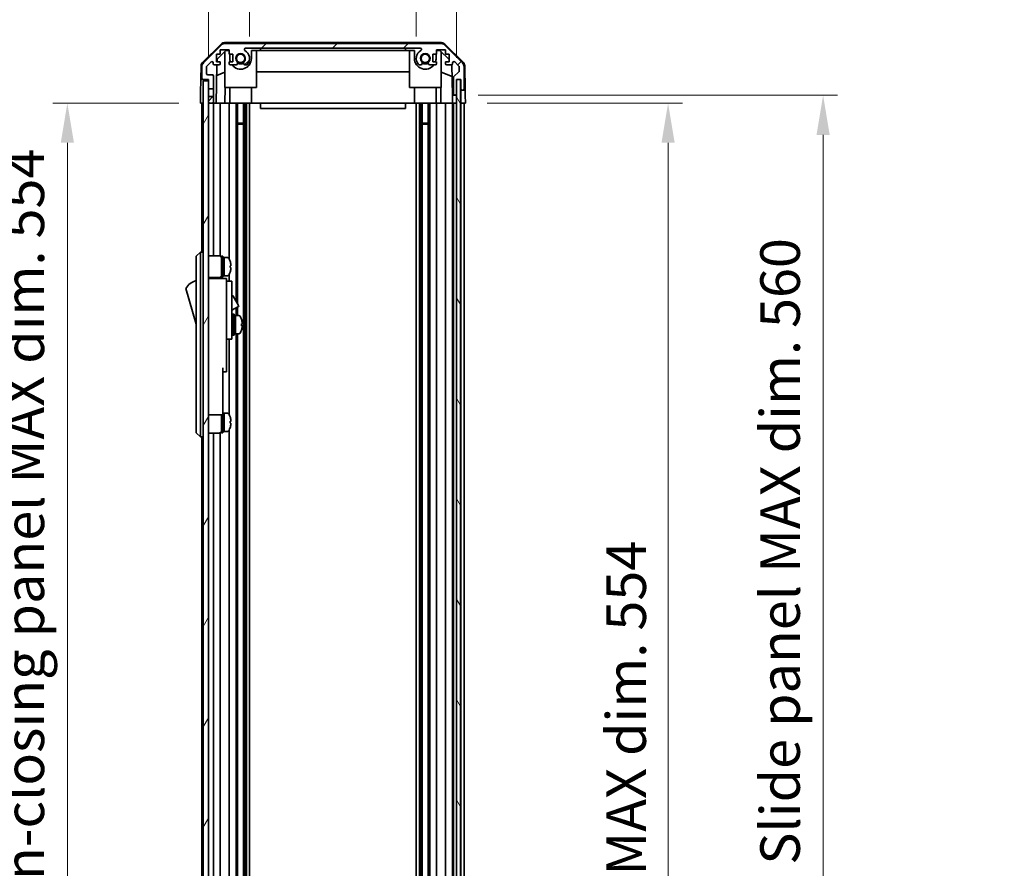
# Model space of a CAD drawing. Units: millimetres. Extents: x 0 to 9815, y -29 to 1686.
# Drawn here: x 3559 to 3932, y 1029 to 1351 of the extents above; entities that cross this region are included whole.
import ezdxf

# ---------------------------------------------------------------- set-up
doc = ezdxf.new("R2010")
doc.units = ezdxf.units.MM
doc.header["$LTSCALE"] = 5.5
doc.layers.get('Defpoints').update_dxf_attribs({"lineweight": 25})
for name, color, linetype, lineweight in [('Dimension (ISO)', 7, 'Continuous', 18), ('Dimension (ISO) @ 1', 7, 'Continuous', 18), ('Hatch (ISO)', 1, 'Continuous', 18), ('Visible (ISO)', 7, 'Continuous', 35)]:
    doc.layers.add(name, color=color, linetype=linetype, lineweight=lineweight)
doc.styles.add('Note Text (TK)', font='txt')
doc.dimstyles.new('Default - Method 1b (TK)', dxfattribs={"dimscale": 5.5, "dimtxt": 2.5, "dimasz": 2.5, "dimexe": 1, "dimexo": 1.5, "dimgap": 1, "dimtad": 1, "dimtoh": 1, "dimrnd": 1e-08, "dimdsep": 46, "dimtxsty": 'Note Text (TK)', "dimcen": 0.09, "dimdle": 5, "dimclrd": 100, "dimclre": 100, "dimclrt": 7, "dimadec": 1, "dimazin": 1, "dimtfac": 1, "dimtmove": 0, "dimatfit": 3, "dimfxl": 1, "dimtolj": 1, "dimlwd": -1, "dimlwe": -1, "dimarcsym": 0})

# ---------------------------------------------------------------- blocks, each defined once
blk = doc.blocks.new('*D41')
at = {"layer": 'Defpoints', "color": 0}
for p in [(3709.08, 1368.79), (3645.88, 1336.38), (3709.08, 1336.38)]:
    blk.add_point(p, dxfattribs=at)
at = {"layer": 'Dimension (ISO)', "color": 100}
for p, q in [((3645.88, 1344.63), (3645.88, 1374.29)), ((3709.08, 1344.63), (3709.08, 1374.29)), ((3660.88, 1368.79), (3694.08, 1368.79))]:
    blk.add_line(p, q, dxfattribs=at)
for points in [[(3660.88, 1371.29), (3660.88, 1366.29), (3645.88, 1368.79)], [(3694.08, 1371.29), (3694.08, 1366.29), (3709.08, 1368.79)]]:
    blk.add_solid(points, dxfattribs=at)
at = {"layer": 'Dimension (ISO)', "color": 7, "insert": (3660.74, 1382.29), "char_height": 15, "attachment_point": 4, "style": 'Note Text (TK)'}
blk.add_mtext('\\A1;63.2', dxfattribs=at)
blk = doc.blocks.new('*D42')
at = {"layer": 'Defpoints', "color": 0}
for p in [(3724.33, 1422.23), (3630.28, 1328.38), (3724.33, 1328.38)]:
    blk.add_point(p, dxfattribs=at)
at = {"layer": 'Dimension (ISO)', "color": 100}
for p, q in [((3630.28, 1336.63), (3630.28, 1427.73)), ((3724.33, 1336.63), (3724.33, 1427.73)), ((3645.28, 1422.23), (3709.33, 1422.23))]:
    blk.add_line(p, q, dxfattribs=at)
for points in [[(3645.28, 1424.73), (3645.28, 1419.73), (3630.28, 1422.23)], [(3709.33, 1424.73), (3709.33, 1419.73), (3724.33, 1422.23)]]:
    blk.add_solid(points, dxfattribs=at)
at = {"layer": 'Dimension (ISO)', "color": 7, "insert": (3565.45, 1438.11), "char_height": 15, "attachment_point": 4, "style": 'Note Text (TK)'}
blk.add_mtext('\\A1;有効寸法 / MAX dim. 94', dxfattribs=at)
blk = doc.blocks.new('*D47')
at = {"layer": 'Defpoints', "color": 0}
for p in [(3727.68, 1319.38), (3727.6, 765.38), (3804.52, 765.38)]:
    blk.add_point(p, dxfattribs=at)
at = {"layer": 'Dimension (ISO)', "color": 100}
for p, q in [((3735.93, 1319.38), (3810.02, 1319.38)), ((3804.52, 1304.38), (3804.52, 780.38)), ((3735.85, 765.38), (3810.02, 765.38))]:
    blk.add_line(p, q, dxfattribs=at)
for points in [[(3802.02, 1304.38), (3807.02, 1304.38), (3804.52, 1319.38)], [(3802.02, 780.38), (3807.02, 780.38), (3804.52, 765.38)]]:
    blk.add_solid(points, dxfattribs=at)
at = {"layer": 'Dimension (ISO)', "color": 7, "insert": (3788.63, 927.39), "char_height": 15, "attachment_point": 4, "rotation": 90, "style": 'Note Text (TK)'}
blk.add_mtext('\\A1;有効寸法 / MAX dim. 554', dxfattribs=at)
blk = doc.blocks.new('*D48')
at = {"layer": 'Defpoints', "color": 0}
for p in [(3724.33, 1322.38), (3724.33, 762.38), (3863.28, 762.38)]:
    blk.add_point(p, dxfattribs=at)
at = {"layer": 'Dimension (ISO)', "color": 100}
for p, q in [((3732.58, 1322.38), (3868.78, 1322.38)), ((3863.28, 1307.38), (3863.28, 777.38)), ((3732.58, 762.38), (3868.78, 762.38))]:
    blk.add_line(p, q, dxfattribs=at)
for points in [[(3860.78, 1307.38), (3865.78, 1307.38), (3863.28, 1322.38)], [(3860.78, 777.38), (3865.78, 777.38), (3863.28, 762.38)]]:
    blk.add_solid(points, dxfattribs=at)
at = {"layer": 'Dimension (ISO)', "color": 7, "insert": (3846.97, 788.28), "char_height": 15, "attachment_point": 4, "rotation": 90, "style": 'Note Text (TK)'}
blk.add_mtext('\\A1;ハメ込みパネル有効寸法 / Slide panel MAX dim. 560', dxfattribs=at)
blk = doc.blocks.new('*D51')
at = {"layer": 'Defpoints', "color": 0}
for p in [(3627.28, 1319.38), (3576.83, 765.38), (3627.44, 765.38)]:
    blk.add_point(p, dxfattribs=at)
at = {"layer": 'Dimension (ISO)', "color": 100}
for p, q in [((3619.03, 1319.38), (3571.33, 1319.38)), ((3576.83, 1304.38), (3576.83, 780.38)), ((3619.19, 765.38), (3571.33, 765.38))]:
    blk.add_line(p, q, dxfattribs=at)
for points in [[(3574.33, 1304.38), (3579.33, 1304.38), (3576.83, 1319.38)], [(3574.33, 780.38), (3579.33, 780.38), (3576.83, 765.38)]]:
    blk.add_solid(points, dxfattribs=at)
at = {"layer": 'Dimension (ISO)', "color": 7, "insert": (3560.52, 784.14), "char_height": 15, "attachment_point": 4, "rotation": 90, "style": 'Note Text (TK)'}
blk.add_mtext('\\A1;開閉パネル有効寸法 / Open-closing panel MAX dim. 554', dxfattribs=at)

msp = doc.modelspace()

# ---------------------------------------------------------------- hatches: boundary and pattern name
at = {"layer": 'Hatch (ISO)'}
h = msp.add_hatch(dxfattribs=at)
h.set_pattern_fill('ANSI31', color=256, scale=152.4, style=0)
h.set_pattern_definition([(45, (2073.5, -48), (-13.47038, 13.47038), [])])
edge = h.paths.add_edge_path()
edge.add_line((3632.284, 1321.884), (3630.284, 1321.884))
edge.add_line((3630.284, 1321.884), (3630.284, 1319.884))
edge.add_ellipse((3630.784, 1319.884), major_axis=(-0.5, 0), ratio=1, start_angle=0, end_angle=90)
edge.add_line((3630.784, 1319.384), (3631.784, 1319.384))
edge.add_ellipse((3631.784, 1319.884), major_axis=(0, -0.5), ratio=1, start_angle=0, end_angle=90)
edge.add_line((3632.284, 1319.884), (3632.284, 1321.884))
edge = h.paths.add_edge_path()
edge.add_ellipse((3718.356, 1340.084), major_axis=(1.414, 1.414), ratio=1, start_angle=0, end_angle=45)
edge.add_line((3718.356, 1342.084), (3636.613, 1342.084))
edge.add_ellipse((3636.613, 1340.084), major_axis=(0, 2), ratio=1, start_angle=0, end_angle=45)
edge.add_line((3635.198, 1341.498), (3628.37, 1334.67))
edge.add_ellipse((3629.784, 1333.256), major_axis=(-1.414, 1.414), ratio=1, start_angle=0, end_angle=45)
edge.add_line((3627.784, 1333.256), (3627.784, 1328.884))
edge.add_ellipse((3628.284, 1328.884), major_axis=(-0.5, 0), ratio=1, start_angle=0, end_angle=90)
edge.add_line((3628.284, 1328.384), (3630.284, 1328.384))
edge.add_line((3630.284, 1328.384), (3630.284, 1327.884))
edge.add_line((3630.284, 1327.884), (3630.284, 1324.884))
edge.add_line((3630.284, 1324.884), (3632.284, 1324.884))
edge.add_line((3632.284, 1324.884), (3632.284, 1329.684))
edge.add_ellipse((3631.784, 1329.684), major_axis=(0.5, 0), ratio=1, start_angle=0, end_angle=90)
edge.add_line((3631.784, 1330.184), (3630.084, 1330.184))
edge.add_ellipse((3630.084, 1330.684), major_axis=(0, -0.5), ratio=1, start_angle=270, end_angle=360, ccw=False)
edge.add_line((3629.584, 1330.684), (3629.584, 1333.131))
edge.add_ellipse((3630.084, 1333.131), major_axis=(-0.5, 0), ratio=1, start_angle=315, end_angle=360, ccw=False)
edge.add_line((3629.731, 1333.485), (3631.281, 1335.035))
edge.add_ellipse((3631.634, 1334.681), major_axis=(-0.354, 0.354), ratio=1, start_angle=225, end_angle=360, ccw=False)
edge.add_line((3632.134, 1334.681), (3632.134, 1334.384))
edge.add_ellipse((3632.634, 1334.384), major_axis=(-0.5, 0), ratio=1, start_angle=0, end_angle=90)
edge.add_line((3632.634, 1333.884), (3634.284, 1333.884))
edge.add_ellipse((3634.284, 1334.384), major_axis=(0, -0.5), ratio=1, start_angle=0, end_angle=90)
edge.add_line((3634.784, 1334.384), (3634.784, 1335.134))
edge.add_line((3634.784, 1335.134), (3633.384, 1335.134))
edge.add_line((3633.384, 1335.134), (3633.384, 1337.934))
edge.add_line((3633.384, 1337.934), (3634.784, 1337.934))
edge.add_line((3634.784, 1337.934), (3634.784, 1339.634))
edge.add_line((3634.784, 1339.634), (3638.184, 1339.634))
edge.add_line((3638.184, 1339.634), (3638.184, 1337.934))
edge.add_line((3638.184, 1337.934), (3639.584, 1337.934))
edge.add_line((3639.584, 1337.934), (3639.584, 1335.134))
edge.add_line((3639.584, 1335.134), (3638.184, 1335.134))
edge.add_line((3638.184, 1335.134), (3638.184, 1334.384))
edge.add_ellipse((3638.684, 1334.384), major_axis=(-0.5, 0), ratio=1, start_angle=0, end_angle=90)
edge.add_line((3638.684, 1333.884), (3640.811, 1333.884))
edge.add_ellipse((3640.554, 1334.642), major_axis=(0.257, -0.758), ratio=1, start_angle=0, end_angle=113.33589)
edge.add_ellipse((3642.484, 1336.384), major_axis=(-1.336, -1.206), ratio=1, start_angle=95.84043, end_angle=360, ccw=False)
edge.add_ellipse((3644.414, 1334.642), major_axis=(-0.594, 0.536), ratio=1, start_angle=0, end_angle=113.33589)
edge.add_line((3644.157, 1333.884), (3644.671, 1333.884))
edge.add_ellipse((3644.414, 1334.642), major_axis=(0.257, -0.758), ratio=1, start_angle=0, end_angle=29.17631)
edge.add_ellipse((3642.484, 1336.384), major_axis=(2.524, -2.279), ratio=1, start_angle=0, end_angle=102.75926)
edge.add_ellipse((3644.394, 1339.784), major_axis=(-0.245, -0.436), ratio=1, start_angle=209.32053, end_angle=360, ccw=False)
edge.add_line((3644.394, 1340.284), (3710.574, 1340.284))
edge.add_ellipse((3710.574, 1339.784), major_axis=(0, 0.5), ratio=1, start_angle=209.32053, end_angle=360, ccw=False)
edge.add_ellipse((3712.484, 1336.384), major_axis=(-1.665, 2.965), ratio=1, start_angle=0, end_angle=102.75926)
edge.add_ellipse((3710.554, 1334.642), major_axis=(-0.594, -0.536), ratio=1, start_angle=0, end_angle=29.17631)
edge.add_line((3710.297, 1333.884), (3710.811, 1333.884))
edge.add_ellipse((3710.554, 1334.642), major_axis=(0.257, -0.758), ratio=1, start_angle=0, end_angle=113.33589)
edge.add_ellipse((3712.484, 1336.384), major_axis=(-1.336, -1.206), ratio=1, start_angle=95.84043, end_angle=360, ccw=False)
edge.add_ellipse((3714.414, 1334.642), major_axis=(-0.594, 0.536), ratio=1, start_angle=0, end_angle=113.33589)
edge.add_line((3714.157, 1333.884), (3716.284, 1333.884))
edge.add_ellipse((3716.284, 1334.384), major_axis=(0, -0.5), ratio=1, start_angle=0, end_angle=90)
edge.add_line((3716.784, 1334.384), (3716.784, 1335.134))
edge.add_line((3716.784, 1335.134), (3715.384, 1335.134))
edge.add_line((3715.384, 1335.134), (3715.384, 1337.934))
edge.add_line((3715.384, 1337.934), (3716.784, 1337.934))
edge.add_line((3716.784, 1337.934), (3716.784, 1339.634))
edge.add_line((3716.784, 1339.634), (3720.184, 1339.634))
edge.add_line((3720.184, 1339.634), (3720.184, 1337.934))
edge.add_line((3720.184, 1337.934), (3721.584, 1337.934))
edge.add_line((3721.584, 1337.934), (3721.584, 1335.134))
edge.add_line((3721.584, 1335.134), (3720.184, 1335.134))
edge.add_line((3720.184, 1335.134), (3720.184, 1334.384))
edge.add_ellipse((3720.684, 1334.384), major_axis=(-0.5, 0), ratio=1, start_angle=0, end_angle=90)
edge.add_line((3720.684, 1333.884), (3722.334, 1333.884))
edge.add_ellipse((3722.334, 1334.384), major_axis=(0, -0.5), ratio=1, start_angle=0, end_angle=90)
edge.add_line((3722.834, 1334.384), (3722.834, 1334.681))
edge.add_ellipse((3723.334, 1334.681), major_axis=(-0.5, 0), ratio=1, start_angle=225, end_angle=360, ccw=False)
edge.add_line((3723.688, 1335.035), (3725.238, 1333.485))
edge.add_ellipse((3724.884, 1333.131), major_axis=(0.354, 0.354), ratio=1, start_angle=315, end_angle=360, ccw=False)
edge.add_line((3725.384, 1333.131), (3725.384, 1331.608))
edge.add_ellipse((3724.884, 1331.608), major_axis=(0.5, 0), ratio=1, start_angle=311.63354, end_angle=360, ccw=False)
edge.add_line((3725.216, 1331.235), (3723.302, 1329.533))
edge.add_ellipse((3723.634, 1329.159), major_axis=(-0.332, 0.374), ratio=1, start_angle=0, end_angle=48.36646)
edge.add_line((3723.134, 1329.159), (3723.134, 1322.884))
edge.add_ellipse((3723.634, 1322.884), major_axis=(-0.5, 0), ratio=1, start_angle=0, end_angle=90)
edge.add_line((3723.634, 1322.384), (3723.834, 1322.384))
edge.add_ellipse((3723.834, 1322.884), major_axis=(0, -0.5), ratio=1, start_angle=0, end_angle=90)
edge.add_line((3724.334, 1322.884), (3724.334, 1328.334))
edge.add_line((3724.334, 1328.334), (3724.334, 1328.384))
edge.add_line((3724.334, 1328.384), (3725.984, 1328.384))
edge.add_line((3725.984, 1328.384), (3725.984, 1324.884))
edge.add_ellipse((3726.484, 1324.884), major_axis=(-0.5, 0), ratio=1, start_angle=0, end_angle=90)
edge.add_line((3726.484, 1324.384), (3726.684, 1324.384))
edge.add_ellipse((3726.684, 1324.884), major_axis=(0, -0.5), ratio=1, start_angle=0, end_angle=90)
edge.add_line((3727.184, 1324.884), (3727.184, 1333.256))
edge.add_ellipse((3725.184, 1333.256), major_axis=(2, 0), ratio=1, start_angle=0, end_angle=45)
edge.add_line((3726.598, 1334.67), (3719.77, 1341.498))
h = msp.add_hatch(dxfattribs=at)
h.set_pattern_fill('ANSI31', color=256, scale=152.4, angle=14.99998, style=0)
h.set_pattern_definition([(60, (2073.5, -48), (-16.49778, 9.525), [])])
h.paths.add_polyline_path([(3630.284, 1327.884), (3628.284, 1327.884), (3628.284, 756.884), (3630.284, 756.884), (3630.284, 759.884), (3630.284, 762.884), (3630.284, 764.884), (3630.284, 1319.884), (3630.284, 1321.884), (3630.284, 1324.884)])
h = msp.add_hatch(dxfattribs=at)
h.set_pattern_fill('ANSI31', color=256, scale=152.4, angle=75.00018, style=0)
h.set_pattern_definition([(120.0002, (2073.5, -48), (-16.49775, -9.52505), [])])
h.paths.add_polyline_path([(3725.834, 756.434), (3725.834, 1328.334), (3724.334, 1328.334), (3724.334, 1322.884), (3724.334, 761.884), (3724.334, 756.434)])

# ---------------------------------------------------------------- linework, layer by layer
at = {"layer": 'Visible (ISO)'}
for p, q in [((3628.13, 1334.959), (3635.102, 1341.81)), ((3635.198, 1341.498), (3628.37, 1334.67)), ((3718.464, 1342.384), (3636.504, 1342.384)), ((3718.356, 1342.084), (3636.613, 1342.084)), ((3644.394, 1340.284), (3710.574, 1340.284)), ((3649.984, 1339.384), (3649.984, 1340.284)), ((3704.984, 1340.284), (3704.984, 1339.384)), ((3726.598, 1334.67), (3719.77, 1341.498)), ((3719.866, 1341.81), (3726.839, 1334.959)), ((3633.384, 1335.134), (3633.384, 1337.934)), ((3633.384, 1337.934), (3634.784, 1337.934)), ((3633.56, 1335.134), (3633.577, 1336.106)), ((3633.577, 1336.106), (3636.913, 1339.384)), ((3634.784, 1337.934), (3634.784, 1339.634)), ((3634.784, 1339.634), (3638.184, 1339.634)), ((3636.484, 1325.384), (3636.484, 1338.963)), ((3636.913, 1339.384), (3638.184, 1339.384)), ((3638.184, 1339.634), (3638.184, 1337.934)), ((3638.184, 1337.934), (3639.584, 1337.934)), ((3638.384, 1336.384), (3638.384, 1337.934)), ((3639.584, 1337.934), (3639.584, 1335.134)), ((3646.584, 1339.384), (3649.984, 1339.384)), ((3646.584, 1339.384), (3646.584, 1336.384)), ((3648.484, 1325.384), (3648.484, 1339.384)), ((3704.984, 1339.384), (3649.984, 1339.384)), ((3704.984, 1339.384), (3708.384, 1339.384)), ((3706.484, 1325.384), (3706.484, 1339.384)), ((3708.384, 1336.384), (3708.384, 1339.384)), ((3715.384, 1335.134), (3715.384, 1337.934)), ((3715.384, 1337.934), (3716.784, 1337.934)), ((3716.584, 1337.934), (3716.584, 1336.384)), ((3716.784, 1337.934), (3716.784, 1339.634)), ((3716.784, 1339.634), (3720.184, 1339.634)), ((3716.784, 1339.384), (3718.055, 1339.384)), ((3718.055, 1339.384), (3721.584, 1335.916)), ((3718.484, 1325.384), (3718.484, 1338.963)), ((3720.184, 1339.634), (3720.184, 1337.934)), ((3720.184, 1337.934), (3721.584, 1337.934)), ((3721.584, 1337.934), (3721.584, 1335.134)), ((3627.532, 1333.567), (3627.441, 1328.384)), ((3627.784, 1333.256), (3627.784, 1328.884)), ((3629.584, 1330.684), (3629.584, 1333.131)), ((3629.731, 1333.485), (3631.281, 1335.035)), ((3632.134, 1334.681), (3632.134, 1334.384)), ((3632.634, 1333.884), (3634.284, 1333.884)), ((3633.285, 1319.384), (3633.538, 1333.884)), ((3634.784, 1335.134), (3633.384, 1335.134)), ((3634.784, 1334.384), (3634.784, 1335.134)), ((3639.584, 1335.134), (3638.184, 1335.134)), ((3638.184, 1335.134), (3638.184, 1334.384)), ((3638.684, 1333.884), (3640.811, 1333.884)), ((3644.157, 1333.884), (3644.671, 1333.884)), ((3710.297, 1333.884), (3710.811, 1333.884)), ((3714.157, 1333.884), (3716.284, 1333.884)), ((3716.784, 1335.134), (3715.384, 1335.134)), ((3716.784, 1334.384), (3716.784, 1335.134)), ((3721.584, 1335.134), (3720.184, 1335.134)), ((3720.184, 1335.134), (3720.184, 1334.384)), ((3720.684, 1333.884), (3722.334, 1333.884)), ((3722.579, 1333.948), (3722.781, 1322.384)), ((3722.834, 1334.384), (3722.834, 1334.681)), ((3723.688, 1335.035), (3725.238, 1333.485)), ((3725.384, 1333.131), (3725.384, 1331.608)), ((3727.184, 1324.884), (3727.184, 1333.256)), ((3727.437, 1333.567), (3727.597, 1324.384)), ((3631.784, 1330.184), (3630.084, 1330.184)), ((3632.284, 1324.884), (3632.284, 1329.684)), ((3636.484, 1331.209), (3633.469, 1329.948)), ((3706.484, 1331.351), (3648.484, 1331.351)), ((3722.657, 1329.463), (3718.484, 1331.209)), ((3723.134, 1329.159), (3723.134, 1322.884)), ((3725.216, 1331.235), (3723.302, 1329.533)), ((3627.354, 1323.384), (3627.441, 1328.384)), ((3627.441, 1328.384), (3628.284, 1328.384)), ((3628.284, 1328.384), (3630.284, 1328.384)), ((3630.284, 1327.884), (3628.284, 1327.884)), ((3628.284, 1327.884), (3628.284, 756.884)), ((3630.284, 1328.384), (3630.284, 1324.884)), ((3630.284, 756.884), (3630.284, 1327.884)), ((3630.284, 1324.884), (3632.284, 1324.884)), ((3632.284, 1324.884), (3632.284, 1321.884)), ((3636.484, 1325.384), (3648.484, 1325.384)), ((3636.634, 1325.384), (3636.529, 1319.384)), ((3638.384, 1325.384), (3638.384, 1319.384)), ((3646.584, 1325.384), (3646.584, 1319.384)), ((3706.484, 1325.384), (3718.484, 1325.384)), ((3708.384, 1325.384), (3708.384, 1319.384)), ((3716.584, 1325.384), (3716.584, 1319.384)), ((3718.439, 1319.384), (3718.335, 1325.384)), ((3724.334, 1322.884), (3724.334, 1328.384)), ((3724.334, 1328.384), (3725.984, 1328.384)), ((3725.834, 1328.334), (3724.334, 1328.334)), ((3724.334, 1328.334), (3724.334, 756.434)), ((3725.834, 756.434), (3725.834, 1328.334)), ((3725.983, 1328.384), (3725.983, 1324.384)), ((3725.984, 1328.384), (3725.984, 1324.884)), ((3627.284, 1319.384), (3627.354, 1323.384)), ((3632.284, 1321.884), (3630.284, 1321.884)), ((3630.284, 1321.884), (3630.284, 1319.884)), ((3632.284, 1319.884), (3632.284, 1321.884)), ((3722.781, 1322.384), (3723.634, 1322.384)), ((3722.816, 1320.384), (3722.781, 1322.384)), ((3723.634, 1322.384), (3723.834, 1322.384)), ((3723.834, 1322.384), (3724.333, 1322.384)), ((3724.333, 1322.384), (3724.333, 1322.857)), ((3724.333, 1322.384), (3724.333, 1320.384)), ((3725.983, 1324.384), (3726.484, 1324.384)), ((3725.983, 1322.384), (3725.983, 1324.384)), ((3725.983, 1319.384), (3725.983, 1322.384)), ((3726.484, 1324.384), (3726.684, 1324.384)), ((3726.684, 1324.384), (3727.597, 1324.384)), ((3727.597, 1324.384), (3727.632, 1322.384)), ((3727.632, 1322.384), (3727.684, 1319.384)), ((3628.284, 1319.384), (3627.284, 1319.384)), ((3627.784, 1319.384), (3627.784, 1262.884)), ((3630.784, 1319.384), (3630.284, 1319.384)), ((3630.784, 1319.384), (3631.784, 1319.384)), ((3633.285, 1319.384), (3631.784, 1319.384)), ((3632.284, 1319.384), (3632.284, 1261.534)), ((3634.284, 1319.384), (3633.285, 1319.384)), ((3634.284, 1319.384), (3634.784, 1319.384)), ((3634.784, 1319.384), (3634.784, 1261.4)), ((3636.529, 1319.384), (3634.784, 1319.384)), ((3638.184, 1319.384), (3636.529, 1319.384)), ((3638.184, 1319.384), (3638.184, 1260.265)), ((3638.184, 1319.384), (3638.684, 1319.384)), ((3639.235, 1319.384), (3638.684, 1319.384)), ((3646.584, 1319.384), (3639.235, 1319.384)), ((3640.811, 1319.384), (3640.811, 1244.346)), ((3641.354, 1319.384), (3641.354, 1243.406)), ((3643.614, 1319.384), (3643.614, 765.384)), ((3644.157, 1319.384), (3644.157, 765.384)), ((3644.671, 1319.384), (3644.671, 765.384)), ((3645.884, 1319.384), (3645.884, 765.384)), ((3649.984, 1319.384), (3646.584, 1319.384)), ((3649.984, 1319.384), (3649.984, 1317.384)), ((3704.984, 1319.384), (3649.984, 1319.384)), ((3649.984, 1317.384), (3704.984, 1317.384)), ((3708.384, 1319.384), (3704.984, 1319.384)), ((3704.984, 1319.384), (3704.984, 1317.384)), ((3715.734, 1319.384), (3708.384, 1319.384)), ((3709.084, 1319.384), (3709.084, 765.384)), ((3710.297, 1319.384), (3710.297, 765.384)), ((3710.811, 1319.384), (3710.811, 765.384)), ((3711.354, 1319.384), (3711.354, 765.384)), ((3713.614, 1319.384), (3713.614, 765.384)), ((3714.157, 1319.384), (3714.157, 765.384)), ((3716.284, 1319.384), (3715.734, 1319.384)), ((3716.284, 1319.384), (3716.784, 1319.384)), ((3716.784, 1319.384), (3716.784, 765.384)), ((3718.439, 1319.384), (3716.784, 1319.384)), ((3720.184, 1319.384), (3718.439, 1319.384)), ((3720.184, 1319.384), (3720.184, 765.384)), ((3720.184, 1319.384), (3720.684, 1319.384)), ((3722.334, 1319.384), (3720.684, 1319.384)), ((3722.334, 1319.384), (3722.833, 1319.384)), ((3722.833, 1319.384), (3722.816, 1320.384)), ((3724.333, 1319.384), (3722.833, 1319.384)), ((3722.834, 1319.384), (3722.834, 765.384)), ((3723.134, 1319.384), (3723.134, 765.384)), ((3723.834, 1319.384), (3723.634, 1319.384)), ((3724.333, 1320.384), (3724.333, 1319.384)), ((3724.333, 1319.384), (3724.334, 1319.384)), ((3725.983, 1319.384), (3725.834, 1319.384)), ((3725.983, 1319.384), (3725.834, 1319.384)), ((3727.684, 1319.384), (3725.983, 1319.384)), ((3725.984, 1319.384), (3725.984, 765.384)), ((3726.684, 1319.384), (3726.484, 1319.384)), ((3727.184, 1319.384), (3727.184, 765.384)), ((3641.354, 1311.813), (3643.614, 1311.813)), ((3643.614, 1311.384), (3641.354, 1311.384)), ((3711.354, 1311.813), (3713.614, 1311.813)), ((3713.614, 1311.384), (3711.354, 1311.384)), ((3627.284, 1262.884), (3625.684, 1261.384)), ((3627.284, 1262.884), (3627.284, 1260.384)), ((3628.284, 1262.884), (3627.284, 1262.884)), ((3630.284, 1261.534), (3634.284, 1261.534)), ((3625.684, 1260.384), (3625.684, 1261.384)), ((3625.684, 1260.384), (3625.684, 1195.384)), ((3627.284, 1195.384), (3627.284, 1260.384)), ((3635.284, 1253.384), (3635.284, 1261.384)), ((3635.284, 1261.384), (3635.784, 1261.384)), ((3635.784, 1253.384), (3635.784, 1261.384)), ((3635.784, 1260.884), (3636.284, 1260.884)), ((3636.284, 1254.074), (3636.284, 1260.884)), ((3636.284, 1260.884), (3636.284, 1253.884)), ((3637.255, 1260.884), (3636.284, 1260.884)), ((3638.523, 1259.484), (3638.512, 1259.484)), ((3638.839, 1257.744), (3638.512, 1257.744)), ((3636.284, 1253.884), (3636.284, 1253.945)), ((3638.184, 1254.503), (3638.184, 1251.884)), ((3638.512, 1257.024), (3638.839, 1257.024)), ((3638.512, 1255.284), (3638.523, 1255.284)), ((3630.284, 1253.234), (3634.284, 1253.234)), ((3637.184, 1252.884), (3630.284, 1252.884)), ((3632.284, 1253.234), (3632.284, 1252.884)), ((3634.784, 1253.368), (3634.784, 1252.884)), ((3635.284, 1253.384), (3635.784, 1253.384)), ((3635.784, 1253.884), (3636.284, 1253.884)), ((3637.255, 1253.884), (3636.284, 1253.884)), ((3637.184, 1252.884), (3637.184, 1252.584)), ((3637.184, 1252.584), (3637.184, 1249.558)), ((3637.184, 1251.884), (3639.184, 1251.884)), ((3639.184, 1239.884), (3639.184, 1251.884)), ((3621.684, 1249.134), (3625.684, 1235.634)), ((3637.184, 1249.558), (3637.184, 1239.884)), ((3639.184, 1246.308), (3639.295, 1246.372)), ((3639.705, 1246.262), (3641.755, 1242.711)), ((3637.184, 1230.884), (3637.184, 1239.884)), ((3639.184, 1240.881), (3641.645, 1242.302)), ((3639.184, 1239.884), (3639.184, 1230.884)), ((3639.584, 1231.384), (3639.584, 1239.384)), ((3639.584, 1239.384), (3640.084, 1239.384)), ((3640.084, 1231.384), (3640.084, 1239.384)), ((3640.811, 1241.82), (3640.811, 1238.884)), ((3641.354, 1242.134), (3641.354, 1238.884)), ((3639.184, 1238.134), (3639.284, 1238.134)), ((3640.084, 1238.884), (3640.584, 1238.884)), ((3640.584, 1238.884), (3640.584, 1231.884)), ((3641.555, 1238.884), (3640.584, 1238.884)), ((3640.584, 1236.483), (3640.584, 1238.884)), ((3640.584, 1231.884), (3640.584, 1235.998)), ((3639.184, 1232.634), (3639.284, 1232.634)), ((3640.084, 1231.884), (3640.584, 1231.884)), ((3641.555, 1231.884), (3640.584, 1231.884)), ((3640.811, 1231.884), (3640.811, 873.346)), ((3641.354, 1231.884), (3641.354, 872.406)), ((3642.813, 1235.017), (3643.139, 1235.017)), ((3637.184, 1230.884), (3637.184, 1229.884)), ((3637.184, 1229.884), (3637.184, 1218.984)), ((3637.184, 1229.884), (3639.184, 1229.884)), ((3638.184, 1229.884), (3638.184, 1201.265)), ((3639.184, 1229.884), (3639.184, 1230.884)), ((3639.584, 1231.384), (3640.084, 1231.384)), ((3635.784, 1218.984), (3635.784, 1206.184)), ((3635.784, 1217.484), (3637.184, 1217.484)), ((3637.184, 1217.484), (3637.184, 1218.984)), ((3635.784, 1201.184), (3635.784, 1206.184)), ((3635.784, 1201.884), (3636.284, 1201.884)), ((3636.284, 1195.074), (3636.284, 1201.884)), ((3636.284, 1201.884), (3636.284, 1194.884)), ((3637.255, 1201.884), (3636.284, 1201.884)), ((3630.284, 1201.184), (3635.784, 1201.184)), ((3635.284, 1194.384), (3635.284, 1201.184)), ((3635.784, 1194.384), (3635.784, 1201.184)), ((3638.523, 1200.484), (3638.512, 1200.484)), ((3638.839, 1198.744), (3638.512, 1198.744)), ((3638.512, 1198.024), (3638.839, 1198.024)), ((3625.684, 1194.384), (3625.684, 1195.384)), ((3625.684, 1194.384), (3627.284, 1192.884)), ((3627.284, 1195.384), (3627.284, 1192.884)), ((3630.284, 1194.234), (3634.284, 1194.234)), ((3632.284, 1194.234), (3632.284, 890.534)), ((3634.784, 1194.368), (3634.784, 890.4)), ((3635.284, 1194.384), (3635.784, 1194.384)), ((3635.784, 1194.884), (3636.284, 1194.884)), ((3636.284, 1194.884), (3636.284, 1194.945)), ((3637.255, 1194.884), (3636.284, 1194.884)), ((3638.184, 1195.503), (3638.184, 889.265)), ((3638.512, 1196.284), (3638.523, 1196.284)), ((3628.284, 1192.884), (3627.284, 1192.884)), ((3627.784, 1192.884), (3627.784, 891.884))]:
    msp.add_line(p, q, dxfattribs=at)
for centre in [(3642.484, 1336.384), (3712.484, 1336.384)]:
    msp.add_circle(centre, 1.571, dxfattribs=at)
for centre, radius, start, end in [((3636.504, 1340.384), 2, 90, 134.5), ((3636.613, 1340.084), 2, 90, 135), ((3644.394, 1339.784), 0.5, 90, 240.67947), ((3710.574, 1339.784), 0.5, 299.32053, 90), ((3718.356, 1340.084), 2, 45, 90), ((3718.464, 1340.384), 2, 45.5, 90), ((3642.484, 1336.384), 4.1, 180, 197.75083), ((3642.484, 1336.384), 4.1, 217.57187, 0), ((3642.484, 1336.384), 1.8, 317.92021, 222.07979), ((3642.484, 1336.384), 3.4, 317.92021, 60.67947), ((3712.484, 1336.384), 4.1, 180, 322.42813), ((3712.484, 1336.384), 3.4, 119.32053, 222.07979), ((3712.484, 1336.384), 1.8, 317.92021, 222.07979), ((3712.484, 1336.384), 4.1, 342.24917, 0), ((3629.531, 1333.532), 2, 134.5, 179), ((3629.784, 1333.256), 2, 135, 180), ((3630.084, 1333.131), 0.5, 135, 180), ((3631.634, 1334.681), 0.5, 0, 135), ((3632.634, 1334.384), 0.5, 180, 270), ((3634.284, 1334.384), 0.5, 270, 0), ((3638.684, 1334.384), 0.5, 180, 270), ((3640.554, 1334.642), 0.8, 288.7439, 42.07979), ((3642.484, 1336.384), 2, 235.40515, 304.59485), ((3642.484, 1336.384), 2.1, 237.43867, 302.56133), ((3644.414, 1334.642), 0.8, 137.92021, 251.2561), ((3644.414, 1334.642), 0.8, 288.7439, 317.92021), ((3710.554, 1334.642), 0.8, 222.07979, 251.2561), ((3710.554, 1334.642), 0.8, 288.7439, 42.07979), ((3712.484, 1336.384), 2, 235.40515, 304.59485), ((3712.484, 1336.384), 2.1, 237.43867, 302.56133), ((3714.414, 1334.642), 0.8, 137.92021, 251.2561), ((3716.284, 1334.384), 0.5, 270, 0), ((3720.684, 1334.384), 0.5, 180, 270), ((3722.334, 1334.384), 0.5, 270, 0), ((3723.334, 1334.681), 0.5, 45, 180), ((3724.884, 1333.131), 0.5, 0, 45), ((3725.184, 1333.256), 2, 0, 45), ((3725.437, 1333.532), 2, 1, 45.5), ((3628.284, 1328.884), 0.5, 180, 270), ((3630.084, 1330.684), 0.5, 180, 270), ((3631.784, 1329.684), 0.5, 0, 90), ((3723.634, 1329.159), 0.5, 131.63354, 180), ((3724.884, 1331.608), 0.5, 311.63354, 0), ((3726.484, 1324.884), 0.5, 180, 270), ((3726.684, 1324.884), 0.5, 270, 0), ((3723.634, 1322.884), 0.5, 180, 270), ((3723.834, 1322.884), 0.5, 270, 0), ((3630.784, 1319.884), 0.5, 180, 270), ((3631.784, 1319.884), 0.5, 270, 0), ((3634.284, 1260.534), 1, 0, 90), ((3637.255, 1259.884), 1, 28.26787, 90), ((3632.605, 1257.384), 6.279, 19.5397, 28.26787), ((3632.605, 1257.384), 6.268, 6.04383, 19.57321), ((3632.605, 1257.384), 5.917, 356.51198, 3.48802), ((3634.284, 1254.234), 1, 270, 0), ((3637.255, 1254.884), 1, 270, 331.73213), ((3632.605, 1257.384), 6.279, 331.73213, 340.4603), ((3632.605, 1257.384), 6.268, 340.42679, 353.95617), ((3627.927, 1244.977), 7.5, 107.39868, 146.34112), ((3639.445, 1246.112), 0.3, 30, 120), ((3641.495, 1242.561), 0.3, 300, 30), ((3639.284, 1237.834), 0.3, 0, 90), ((3641.555, 1237.884), 1, 28.26787, 90), ((3636.905, 1235.384), 6.279, 19.541, 28.26787), ((3639.284, 1232.934), 0.3, 270, 0), ((3641.555, 1232.884), 1, 270, 331.73213), ((3636.905, 1235.384), 6.279, 331.73213, 340.459), ((3637.255, 1200.884), 1, 28.26787, 90), ((3632.605, 1198.384), 6.279, 19.5397, 28.26787), ((3632.605, 1198.384), 6.268, 6.04383, 19.57321), ((3632.605, 1198.384), 5.917, 356.51198, 3.48802), ((3634.284, 1195.234), 1, 270, 0), ((3637.255, 1195.884), 1, 270, 331.73213), ((3632.605, 1198.384), 6.279, 331.73213, 340.4603), ((3632.605, 1198.384), 6.268, 340.42679, 353.95617)]:
    msp.add_arc(centre, radius, start, end, dxfattribs=at)
for centre, major_axis, ratio, start_param, end_param in [((3635.851, 1257.384), (-6.023, -1.277), 0.541089, 1.4455343, 1.4565845), ((3636.717, 1257.384), (-6.023, -1.277), 0.5410875, 1.3020638, 1.3850957), ((3635.851, 1267.511), (5.671, 12.774), 0.8370941, 3.6292109, 3.6649928), ((3640.151, 1235.384), (-6.051, -3.439), 0.1074728, 4.6513822, 4.6624324), ((3640.151, 1235.384), (-3.285, -1.867), 0.1074725, 4.5194207, 4.6717391), ((3641.017, 1235.384), (-6.051, -3.439), 0.1074725, 4.7228718, 4.8059037), ((3640.151, 1232.813), (12.008, 7.152), 0.2124907, 1.4091464, 1.4449283), ((3636.905, 1237.484), (5.917, 0), 0.0113144, 6.222308, 6.287201), ((3636.905, 1235.38), (6.268, 0), 0.999936, 0.1054847, 0.341617), ((3636.905, 1235.744), (6.268, 0), 0.0113144, 5.9415683, 6.1777006), ((3636.905, 1235.36), (5.917, 0), 0.999936, 6.222308, 6.3440627), ((3636.905, 1235.388), (6.268, 0), 0.999936, 0.1054847, 0.3403288), ((3636.905, 1235.408), (5.917, 0), 0.999936, 6.2791696, 6.3360328), ((3636.905, 1237.484), (5.917, 0), 0.0134775, 6.2318698, 6.2872627), ((3636.905, 1235.389), (6.268, 0), 0.9999092, 0.1054847, 0.3402151), ((3636.905, 1235.744), (6.268, 0), 0.0134775, 5.9430821, 6.1777006), ((3636.905, 1235.412), (5.917, 0), 0.9999092, 6.2787856, 6.3352667), ((3636.905, 1235.024), (6.268, 0), 0.0113144, 5.9415683, 6.1777006), ((3636.905, 1235.38), (6.268, 0), 0.999936, 5.9415683, 6.1777006), ((3636.905, 1233.284), (5.917, 0), 0.0113144, 6.222308, 6.3360328), ((3636.905, 1235.024), (6.268, 0), 0.0113144, 0.1054847, 0.3403288), ((3636.905, 1235.024), (6.268, 0), 0.0134775, 0.1054847, 0.3402151), ((3636.905, 1235.379), (6.268, 0), 0.9999092, 5.9430821, 6.1777006), ((3636.905, 1233.284), (5.917, 0), 0.0134775, 6.279108, 6.3352667), ((3635.851, 1198.384), (-6.023, -1.277), 0.541089, 1.4455343, 1.4565845), ((3636.717, 1198.384), (-6.023, -1.277), 0.5410875, 1.3020638, 1.3850957), ((3635.851, 1208.511), (5.671, 12.774), 0.8370941, 3.6292109, 3.6649928)]:
    msp.add_ellipse(centre, major_axis=major_axis, ratio=ratio, start_param=start_param, end_param=end_param, dxfattribs=at)
for points, knots in [([(3638.839, 1257.744), (3638.843, 1257.744), (3638.846, 1257.751), (3638.851, 1257.782), (3638.852, 1257.805), (3638.852, 1257.859), (3638.851, 1257.892), (3638.846, 1257.966), (3638.843, 1258.006), (3638.839, 1258.044)], [0, 0, 0, 0, 0.01132702, 0.01132702, 0.02265404, 0.02265404, 0.033981061, 0.033981061, 0.045308081, 0.045308081, 0.045308081, 0.045308081]), ([(3638.839, 1256.724), (3638.843, 1256.761), (3638.846, 1256.802), (3638.851, 1256.876), (3638.852, 1256.909), (3638.852, 1256.963), (3638.851, 1256.986), (3638.846, 1257.016), (3638.843, 1257.024), (3638.839, 1257.024)], [0.045605383, 0.045605383, 0.045605383, 0.045605383, 0.056932403, 0.056932403, 0.068259423, 0.068259423, 0.079586444, 0.079586444, 0.090913464, 0.090913464, 0.090913464, 0.090913464]), ([(3643.152, 1235.837), (3643.152, 1235.837), (3643.152, 1235.838), (3643.152, 1235.864), (3643.151, 1235.898), (3643.146, 1235.971), (3643.143, 1236.011), (3643.139, 1236.049)], [0.068190942, 0.068190942, 0.068190942, 0.068190942, 0.068259423, 0.068259423, 0.079586444, 0.079586444, 0.090913464, 0.090913464, 0.090913464, 0.090913464]), ([(3643.139, 1236.048), (3643.143, 1236.01), (3643.146, 1235.97), (3643.151, 1235.897), (3643.152, 1235.863), (3643.152, 1235.835), (3643.152, 1235.834), (3643.152, 1235.832)], [0, 0, 0, 0, 0.01132702, 0.01132702, 0.02265404, 0.02265404, 0.023367994, 0.023367994, 0.023367994, 0.023367994]), ([(3643.139, 1235.736), (3643.143, 1235.737), (3643.146, 1235.745), (3643.151, 1235.776), (3643.152, 1235.8), (3643.152, 1235.854), (3643.151, 1235.888), (3643.146, 1235.962), (3643.143, 1236.002), (3643.139, 1236.04)], [0.045605383, 0.045605383, 0.045605383, 0.045605383, 0.056932403, 0.056932403, 0.068259423, 0.068259423, 0.079586444, 0.079586444, 0.090913464, 0.090913464, 0.090913464, 0.090913464]), ([(3643.152, 1235.826), (3643.152, 1235.826), (3643.152, 1235.826), (3643.152, 1235.799), (3643.151, 1235.775), (3643.146, 1235.744), (3643.143, 1235.736), (3643.139, 1235.735)], [0.022585559, 0.022585559, 0.022585559, 0.022585559, 0.02265404, 0.02265404, 0.033981061, 0.033981061, 0.045308081, 0.045308081, 0.045308081, 0.045308081]), ([(3643.152, 1234.942), (3643.152, 1234.942), (3643.152, 1234.942), (3643.152, 1234.969), (3643.151, 1234.993), (3643.146, 1235.024), (3643.143, 1235.032), (3643.139, 1235.033)], [0.113501542, 0.113501542, 0.113501542, 0.113501542, 0.113570023, 0.113570023, 0.124897044, 0.124897044, 0.136224064, 0.136224064, 0.136224064, 0.136224064]), ([(3643.139, 1235.031), (3643.143, 1235.031), (3643.146, 1235.023), (3643.151, 1234.992), (3643.152, 1234.968), (3643.152, 1234.939), (3643.152, 1234.938), (3643.152, 1234.936)], [0.136521366, 0.136521366, 0.136521366, 0.136521366, 0.147848386, 0.147848386, 0.159175406, 0.159175406, 0.15988936, 0.15988936, 0.15988936, 0.15988936]), ([(3643.139, 1234.72), (3643.143, 1234.757), (3643.146, 1234.798), (3643.151, 1234.871), (3643.152, 1234.905), (3643.152, 1234.957), (3643.151, 1234.98), (3643.146, 1235.01), (3643.143, 1235.017), (3643.139, 1235.016)], [0.090915983, 0.090915983, 0.090915983, 0.090915983, 0.102243003, 0.102243003, 0.113570023, 0.113570023, 0.124897044, 0.124897044, 0.136224064, 0.136224064, 0.136224064, 0.136224064]), ([(3643.152, 1234.931), (3643.152, 1234.93), (3643.152, 1234.93), (3643.152, 1234.904), (3643.151, 1234.87), (3643.146, 1234.797), (3643.143, 1234.757), (3643.139, 1234.719)], [0.159106925, 0.159106925, 0.159106925, 0.159106925, 0.159175406, 0.159175406, 0.170502427, 0.170502427, 0.181829447, 0.181829447, 0.181829447, 0.181829447]), ([(3638.839, 1198.744), (3638.843, 1198.744), (3638.846, 1198.751), (3638.851, 1198.782), (3638.852, 1198.805), (3638.852, 1198.859), (3638.851, 1198.892), (3638.846, 1198.966), (3638.843, 1199.006), (3638.839, 1199.044)], [0, 0, 0, 0, 0.01132702, 0.01132702, 0.02265404, 0.02265404, 0.033981061, 0.033981061, 0.045308081, 0.045308081, 0.045308081, 0.045308081]), ([(3638.839, 1197.724), (3638.843, 1197.761), (3638.846, 1197.802), (3638.851, 1197.876), (3638.852, 1197.909), (3638.852, 1197.963), (3638.851, 1197.986), (3638.846, 1198.016), (3638.843, 1198.024), (3638.839, 1198.024)], [0.045605383, 0.045605383, 0.045605383, 0.045605383, 0.056932403, 0.056932403, 0.068259423, 0.068259423, 0.079586444, 0.079586444, 0.090913464, 0.090913464, 0.090913464, 0.090913464])]:
    msp.add_open_spline(points, degree=3, knots=knots, dxfattribs=at)

# ---------------------------------------------------------------- dimensions: what is measured, and where the dimension line sits
at = {"layer": 'Dimension (ISO) @ 1', "color": 100}
for base, p1, p2, angle, text, override, picture, middle in [((3724.334, 1422.227), (3630.284, 1328.384), (3724.334, 1328.384), 180, '有効寸法 / MAX dim. <>', {"dimscale": 1, "dimtxt": 15, "dimasz": 15, "dimexe": 5.5, "dimexo": 8.25, "dimgap": 6, "dimtoh": 0, "dimdec": 0, "dimcen": 0.495, "dimtp": 0, "dimtm": 0, "dimtdec": 2, "dimtix": 0, "dimtofl": 0, "dimtmove": 0, "dimatfit": 1}, '*D42', (3677.309, 1422.227)), ((3863.279, 762.384), (3724.333, 1322.384), (3724.333, 762.384), 270, 'ハメ込みパネル有効寸法 / Slide panel MAX dim. <>', {"dimscale": 1, "dimtxt": 15, "dimasz": 15, "dimexe": 5.5, "dimexo": 8.25, "dimgap": 6, "dimtoh": 0, "dimdec": 2, "dimcen": 0.495, "dimtp": 0, "dimtm": 0, "dimtdec": 2, "dimtix": 0, "dimtofl": 0, "dimtmove": 0, "dimatfit": 1}, '*D48', (3863.279, 1030.624)), ((3576.83, 765.384), (3627.284, 1319.384), (3627.441, 765.384), 90, '開閉パネル有効寸法 / Open-closing panel MAX dim. <>', {"dimscale": 1, "dimtxt": 15, "dimasz": 15, "dimexe": 5.5, "dimexo": 8.25, "dimgap": 6, "dimtoh": 0, "dimdec": 2, "dimcen": 0.495, "dimtp": 0, "dimtm": 0, "dimtdec": 2, "dimtix": 0, "dimtofl": 0, "dimtmove": 0, "dimatfit": 1}, '*D51', (3576.83, 1045.874)), ((3804.517, 765.384), (3727.684, 1319.384), (3727.597, 765.384), 90, '有効寸法 / MAX dim. <>', {"dimscale": 1, "dimtxt": 15, "dimasz": 15, "dimexe": 5.5, "dimexo": 8.25, "dimgap": 6, "dimtoh": 0, "dimdec": 2, "dimcen": 0.495, "dimtp": 0, "dimtm": 0, "dimtdec": 2, "dimtix": 0, "dimtofl": 0, "dimtmove": 0, "dimatfit": 1}, '*D47', (3804.517, 1044.71))]:
    dim = msp.add_linear_dim(base=base, p1=p1, p2=p2, angle=angle, text=text, dimstyle='Default - Method 1b (TK)', override=override, dxfattribs=at)
    dim.commit()
    dim.dimension.update_dxf_attribs({"geometry": picture, "text_midpoint": middle, "dimtype": 128})
dim = msp.add_linear_dim(base=(3709.084, 1368.792), p1=(3645.884, 1336.384), p2=(3709.084, 1336.384), angle=180, dimstyle='Default - Method 1b (TK)', override={"dimscale": 1, "dimtxt": 15, "dimasz": 15, "dimexe": 5.5, "dimexo": 8.25, "dimgap": 6, "dimtoh": 0, "dimdec": 2, "dimcen": 0.495, "dimtp": 0, "dimtm": 0, "dimtdec": 2, "dimtix": 0, "dimtofl": 0, "dimtmove": 0, "dimatfit": 1}, dxfattribs=at)
dim.commit()
dim.dimension.update_dxf_attribs({"geometry": '*D41', "text_midpoint": (3678.172, 1368.792), "dimtype": 128})

doc.saveas('drawing.dxf')
